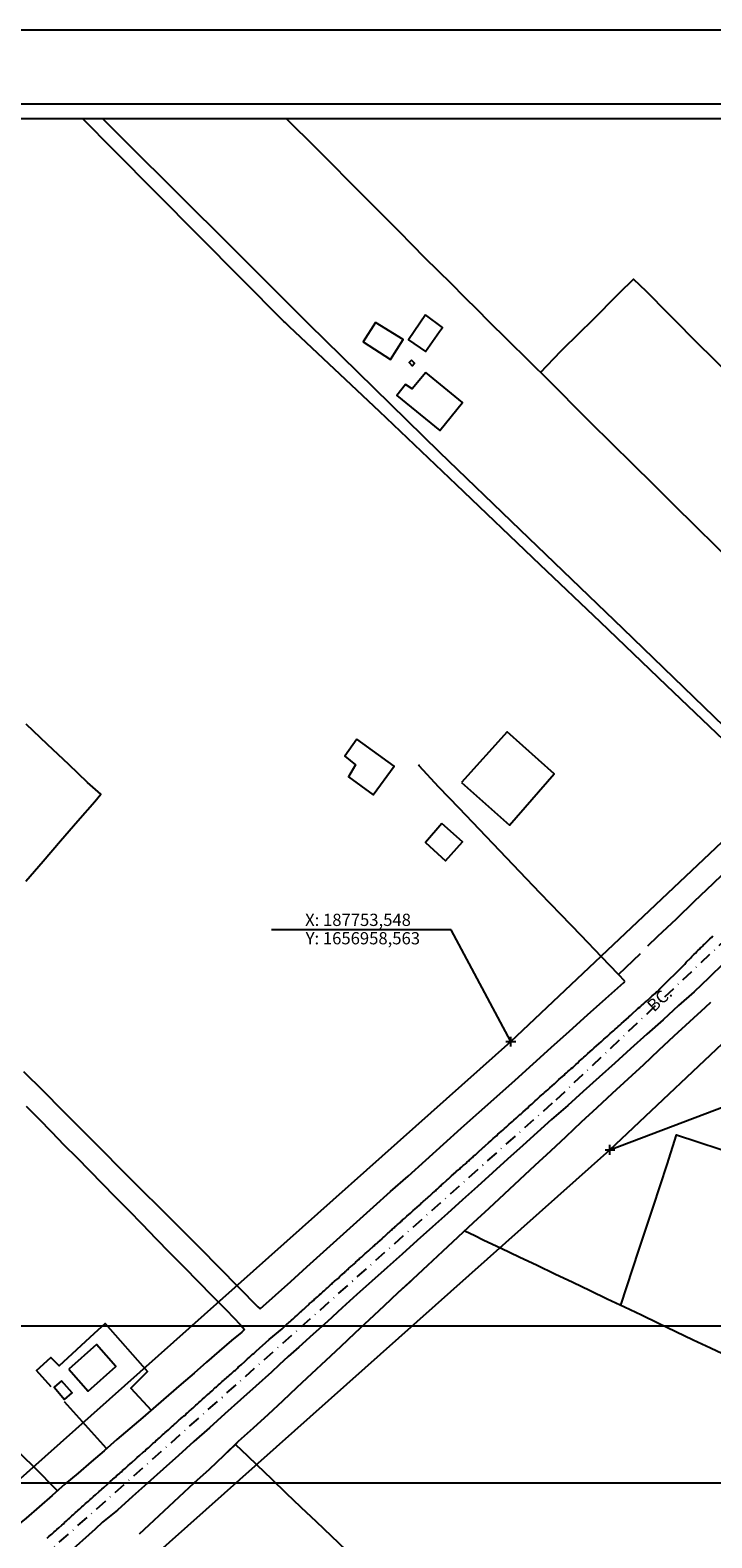
# Model space of a CAD drawing. Units: millimetres. Extents: x 187108 to 187968, y 1656331 to 1657165.
# Drawn here: x 187655 to 187795, y 1656857 to 1657165 of the extents above; entities that cross this region are included whole.
import ezdxf
from ezdxf.enums import TextEntityAlignment as Align

# ---------------------------------------------------------------- set-up
doc = ezdxf.new("R2010")
doc.units = ezdxf.units.MM
doc.header["$LTSCALE"] = 5
doc.header["$PDMODE"] = 2
doc.header["$PDSIZE"] = -0.5
doc.linetypes.add('DASHDOT', pattern=[1, 0.5, -0.25, 0, -0.25])
for name, color, linetype in [('T-ALINH-PROJ-C', 6, 'Continuous'), ('T-DIM', 1, 'Continuous'), ('T-EIXO', 30, 'DASHDOT'), ('V-EDIFICACAO', 2, 'Continuous'), ('V-LOTE', 1, 'Continuous'), ('V-NOME_DOS_LOGRADOUROS', 7, 'Continuous'), ('V-QUADRA', 1, 'Continuous'), ('V-REFERENCIA', 2, 'Continuous'), ('V-TESTADA', 5, 'Continuous')]:
    doc.layers.add(name, color=color, linetype=linetype)

# ---------------------------------------------------------------- blocks, each defined once
blk = doc.blocks.new('a3')
at = {"layer": 'DEFPOINTS'}
blk.add_lwpolyline([(0, 0), (297, 0), (297, 420), (0, 420)], close=True, dxfattribs=at)

msp = doc.modelspace()

# ---------------------------------------------------------------- linework, layer by layer
at = {"color": 7}
msp.add_line((187962.418, 1657150.216), (187185.196, 1657150.216), dxfattribs=at)
for p, q in [((187741.321, 1656981.418), (187704.556, 1656981.418)), ((187753.548, 1656958.563), (187741.321, 1656981.418)), ((187773.83, 1656936.453), (187804.213, 1656947.995))]:
    msp.add_line(p, q)
for p in [(187753.548, 1656958.563), (187773.83, 1656936.453)]:
    msp.add_point(p)
at = {"layer": 'T-ALINH-PROJ-C'}
for p, q in [((187753.548, 1656958.563), (187899.636, 1657096.68)), ((187773.83, 1656936.453), (187919.824, 1657074.48)), ((187493.695, 1656727.264), (187753.548, 1656958.563)), ((187513.65, 1656704.863), (187773.83, 1656936.453))]:
    msp.add_line(p, q, dxfattribs=at)
at = {"layer": 'T-DIM', "color": 1}
msp.add_line((187959.418, 1657147.216), (187188.196, 1657147.216), dxfattribs=at)
at = {"layer": 'T-EIXO'}
for p, q in [((187762.817, 1656946.683), (187909.73, 1657085.58)), ((187482.106, 1656696.861), (187762.817, 1656946.683))]:
    msp.add_line(p, q, dxfattribs=at)
at = {"layer": 'V-EDIFICACAO'}
for points in [[(187736.06, 1657107.18), (187732.59, 1657102.06), (187736.11, 1657099.65), (187738.97, 1657103.74), (187739.56, 1657104.57), (187736.06, 1657107.18)], [(187725.88, 1657105.61), (187723.32, 1657101.66), (187728.91, 1657098.01), (187731.55, 1657102.1), (187725.88, 1657105.61)], [(187733.21, 1657097.91), (187732.73, 1657097.41), (187733.38, 1657096.75), (187733.85, 1657097.28), (187733.21, 1657097.91)], [(187736.12, 1657095.39), (187733.36, 1657092.03), (187731.97, 1657092.92), (187730.22, 1657090.68), (187739.03, 1657083.48), (187743.65, 1657089.22), (187736.12, 1657095.39)], [(187722.07, 1657020.42), (187719.55, 1657016.9), (187721.79, 1657015.19), (187720.3, 1657012.71), (187725.38, 1657009.03), (187729.69, 1657014.88), (187722.07, 1657020.42)], [(187743.48, 1657011.54), (187753.26, 1657002.83), (187762.42, 1657013.3), (187752.78, 1657021.9), (187743.48, 1657011.54)], [(187739.41, 1657003.15), (187736.06, 1656999.28), (187740.16, 1656995.5), (187743.65, 1656999.4), (187739.41, 1657003.15)], [(187663.09, 1656891.61), (187667.1, 1656887.1), (187672.71, 1656892.14), (187668.76, 1656896.63), (187663.09, 1656891.61)], [(187661.64, 1656889.25), (187660.1, 1656887.89), (187662.21, 1656885.41), (187663.82, 1656886.76), (187661.64, 1656889.25)]]:
    msp.add_lwpolyline(points, close=True, dxfattribs=at)
at = {"layer": 'V-LOTE'}
for points in [[(187749, 1657105.87), (187746.76, 1657108.09), (187744.09, 1657110.79), (187741.42, 1657113.49), (187738.7, 1657116.16), (187735.98, 1657118.83), (187733.34, 1657121.5), (187730.7, 1657124.17), (187728.06, 1657126.84), (187725.4, 1657129.51), (187722.73, 1657132.18), (187720.06, 1657134.85), (187717.39, 1657137.52), (187714.75, 1657140.19), (187712.11, 1657142.86), (187709.37, 1657145.51), (187707.638, 1657147.216)], [(187770.05, 1657105.87), (187775.81, 1657111.63), (187778.62, 1657114.46), (187781.14, 1657112.08), (187785.82, 1657107.38), (187787.3, 1657105.88)], [(187764.714, 1657090.318), (187761.5, 1657093.54), (187757.2, 1657097.76), (187752.9, 1657101.98), (187749, 1657105.87)], [(187759.63, 1657095.37), (187763.8, 1657099.74), (187767.82, 1657103.66), (187770.05, 1657105.87)], [(187850.46, 1657043.76), (187842.83, 1657051.18), (187833.94, 1657059.91), (187825.39, 1657068.3), (187816.88, 1657076.69), (187808.33, 1657085.08), (187799.78, 1657093.47), (187791.23, 1657101.86), (187787.3, 1657105.88)], [(187826.798, 1657028.841), (187825.16, 1657030.45), (187820.9, 1657034.62), (187816.77, 1657038.79), (187812.6, 1657042.96), (187808.3, 1657047.13), (187804, 1657051.3), (187799.81, 1657055.52), (187795.62, 1657059.74), (187791.3, 1657063.98), (187786.98, 1657068.22), (187782.75, 1657072.44), (187778.52, 1657076.66), (187774.18, 1657080.88), (187769.92, 1657085.1), (187765.71, 1657089.32), (187764.714, 1657090.318)], [(187654.3, 1656991.38), (187657.86, 1656995.49), (187661.42, 1656999.6), (187664.98, 1657003.71), (187668.41, 1657007.63), (187669.64, 1657009.14), (187666.93, 1657011.55), (187663.12, 1657015.2), (187658.76, 1657019.33), (187654.35, 1657023.46)], [(187776.87, 1656970.9), (187775.58, 1656972.29), (187772.07, 1656975.89), (187767.92, 1656980.23), (187763.77, 1656984.57), (187759.52, 1656988.91), (187755.4, 1656993.25), (187751.28, 1656997.59), (187747.13, 1657001.93), (187742.98, 1657006.27), (187738.83, 1657010.61), (187734.79, 1657014.95), (187734.62, 1657015.14)], [(187781.6, 1656978.14), (187783.6, 1656980.15), (187787.41, 1656983.66), (187791.1, 1656987.27), (187794.91, 1656990.88), (187798.68, 1656994.51), (187802.52, 1656998.1), (187806.27, 1657001.73), (187810.02, 1657005.36), (187811.2, 1657006.51)], [(187781.6, 1656978.14), (187783.6, 1656980.15), (187787.41, 1656983.66), (187791.1, 1656987.27), (187794.91, 1656990.88), (187798.68, 1656994.51), (187802.52, 1656998.1), (187806.27, 1657001.73), (187810.02, 1657005.36), (187811.2, 1657006.51)], [(187775.58, 1656972.29), (187780.06, 1656976.58)], [(187775.58, 1656972.29), (187780.06, 1656976.58)], [(187702.27, 1656903.92), (187705.39, 1656906.7), (187708.51, 1656909.54), (187711.84, 1656912.5), (187715.22, 1656915.57), (187718.6, 1656918.64), (187722.04, 1656921.69), (187725.48, 1656924.76), (187728.94, 1656927.92), (187732.55, 1656931.08), (187736.16, 1656934.35), (187739.75, 1656937.62), (187743.4, 1656940.87), (187747.05, 1656944.12), (187750.7, 1656947.37), (187754.41, 1656950.7), (187758.12, 1656954.03), (187761.83, 1656957.36), (187765.54, 1656960.69), (187769.25, 1656964.02), (187772.96, 1656967.35), (187776.67, 1656970.68), (187776.87, 1656970.9)], [(187702.27, 1656903.92), (187705.39, 1656906.7), (187708.51, 1656909.54), (187711.84, 1656912.5), (187715.22, 1656915.57), (187718.6, 1656918.64), (187722.04, 1656921.69), (187725.48, 1656924.76), (187728.94, 1656927.92), (187732.55, 1656931.08), (187736.16, 1656934.35), (187739.75, 1656937.62), (187743.4, 1656940.87), (187747.05, 1656944.12), (187750.7, 1656947.37), (187754.41, 1656950.7), (187758.12, 1656954.03), (187761.83, 1656957.36), (187765.54, 1656960.69), (187769.25, 1656964.02), (187772.96, 1656967.35), (187776.67, 1656970.68), (187776.87, 1656970.9)], [(187794.38, 1656966.59), (187793.27, 1656965.55), (187790.08, 1656962.63), (187786.91, 1656959.71), (187783.78, 1656956.77), (187780.68, 1656953.83), (187777.47, 1656950.89), (187774.3, 1656947.95), (187771.13, 1656945.01), (187767.96, 1656942.07), (187764.79, 1656939.13), (187761.66, 1656936.19), (187758.47, 1656933.25), (187755.32, 1656930.31), (187752.17, 1656927.37), (187749.02, 1656924.43), (187745.87, 1656921.49), (187742.68, 1656918.59), (187739.55, 1656915.69), (187736.51, 1656912.79), (187733.51, 1656910.02), (187732.85, 1656909.411)], [(187794.38, 1656966.59), (187793.27, 1656965.55), (187790.08, 1656962.63), (187786.91, 1656959.71), (187783.78, 1656956.77), (187780.68, 1656953.83), (187777.47, 1656950.89), (187774.3, 1656947.95), (187771.13, 1656945.01), (187767.96, 1656942.07), (187764.79, 1656939.13), (187761.66, 1656936.19), (187758.47, 1656933.25), (187755.32, 1656930.31), (187752.17, 1656927.37), (187749.02, 1656924.43), (187745.87, 1656921.49), (187742.68, 1656918.59), (187739.55, 1656915.69), (187736.51, 1656912.79), (187733.51, 1656910.02), (187732.85, 1656909.411)], [(187653.84, 1656952.49), (187657.84, 1656948.48), (187661.84, 1656944.47), (187665.84, 1656940.46), (187669.84, 1656936.45), (187673.84, 1656932.44), (187677.84, 1656928.43), (187681.86, 1656924.42), (187685.88, 1656920.41), (187689.9, 1656916.4), (187693.86, 1656912.39), (187697.82, 1656908.38), (187701.78, 1656904.37), (187702.27, 1656903.92)], [(187654.41, 1656945.39), (187656.98, 1656942.76), (187659.55, 1656940.13), (187662.12, 1656937.5), (187664.73, 1656934.86), (187667.34, 1656932.22), (187669.95, 1656929.58), (187672.52, 1656926.88), (187675.32, 1656924.11), (187678.1, 1656921.23), (187680.9, 1656918.33), (187683.79, 1656915.39), (187686.68, 1656912.45), (187689.57, 1656909.51), (187692.46, 1656906.57), (187695.35, 1656903.63), (187698.24, 1656900.69), (187699.07, 1656899.72)], [(187776.04, 1656904.69), (187779.74, 1656915.95), (187782.64, 1656924.71), (187785.54, 1656933.47), (187787.46, 1656939.54), (187800.74, 1656935.18), (187811.71, 1656931.63), (187808.89, 1656924.07), (187806.12, 1656916.25), (187803.26, 1656908.43), (187800.44, 1656900.49), (187798.13, 1656894.17)], [(187744.1, 1656919.88), (187746.17, 1656918.93), (187747.88, 1656918.06), (187751.58, 1656916.33), (187755.26, 1656914.59), (187758.92, 1656912.83), (187762.58, 1656911.07), (187766.22, 1656909.38), (187769.75, 1656907.69), (187773.26, 1656906), (187776.77, 1656904.35), (187780.28, 1656902.7), (187783.79, 1656900.99), (187787.28, 1656899.28), (187790.83, 1656897.61), (187794.42, 1656895.94), (187798.01, 1656894.23)], [(187732.85, 1656909.411), (187730.51, 1656907.25), (187727.55, 1656904.48), (187724.59, 1656901.71), (187721.63, 1656898.94), (187718.67, 1656896.17), (187715.71, 1656893.4), (187712.75, 1656890.63), (187709.79, 1656887.86), (187706.83, 1656885.09), (187703.87, 1656882.32), (187700.83, 1656879.55), (187697.79, 1656876.78), (187697.2, 1656876.22)], [(187659.47, 1656887.96), (187656.5, 1656891.31), (187659.42, 1656893.98), (187661.16, 1656892.28), (187668.36, 1656898.98), (187670.52, 1656900.93), (187679.2, 1656891.1), (187675.77, 1656887.71), (187679.97, 1656883.22)], [(187698.5, 1656899.19), (187696.41, 1656897.46), (187693.85, 1656895.27), (187691.29, 1656893.01), (187688.73, 1656890.75), (187686.11, 1656888.53), (187683.49, 1656886.31), (187680.91, 1656884.03), (187678.25, 1656881.75), (187675.59, 1656879.47), (187672.93, 1656877.19), (187670.31, 1656874.91), (187667.69, 1656872.63), (187665.05, 1656870.35), (187662.32, 1656868.11), (187659.72, 1656865.78), (187657.06, 1656863.45), (187654.35, 1656861.12), (187651.54, 1656858.79), (187648.81, 1656856.44), (187646.12, 1656854.07), (187643.33, 1656851.7), (187640.58, 1656849.29), (187638.88, 1656847.87)], [(187698.5, 1656899.19), (187696.41, 1656897.46), (187693.85, 1656895.27), (187691.29, 1656893.01), (187688.73, 1656890.75), (187686.11, 1656888.53), (187683.49, 1656886.31), (187680.91, 1656884.03), (187678.25, 1656881.75), (187675.59, 1656879.47), (187672.93, 1656877.19), (187670.31, 1656874.91), (187667.69, 1656872.63), (187665.05, 1656870.35), (187662.32, 1656868.11), (187659.72, 1656865.78), (187657.06, 1656863.45), (187654.35, 1656861.12), (187651.54, 1656858.79), (187648.81, 1656856.44), (187646.12, 1656854.07), (187643.33, 1656851.7), (187640.58, 1656849.29), (187638.88, 1656847.87)], [(187699.06, 1656899.73), (187698.5, 1656899.19)], [(187699.06, 1656899.73), (187698.5, 1656899.19)], [(187670.83, 1656875.36), (187662.26, 1656884.91)], [(187660.79, 1656866.74), (187656, 1656871.58), (187651.38, 1656876.03)], [(187697.2, 1656876.22), (187694.81, 1656873.95), (187691.83, 1656871.12), (187688.68, 1656868.29), (187685.62, 1656865.43), (187682.56, 1656862.57), (187679.5, 1656859.71), (187677.52, 1656857.85)], [(187697.2, 1656876.22), (187699.68, 1656873.85), (187701.56, 1656872.05), (187704.57, 1656869.16), (187707.58, 1656866.27), (187710.529, 1656863.439)], [(187710.529, 1656863.439), (187710.59, 1656863.38), (187713.7, 1656860.45), (187716.81, 1656857.52), (187719.86, 1656854.57)]]:
    msp.add_lwpolyline(points, dxfattribs=at)
at = {"layer": 'V-QUADRA'}
for points in [[(187658.65, 1656857.04), (187658.89, 1656857.24), (187659.11, 1656857.45), (187659.37, 1656857.67), (187659.61, 1656857.89), (187659.89, 1656858.12), (187660.11, 1656858.36), (187660.39, 1656858.58), (187660.63, 1656858.82), (187661.04, 1656859.17), (187661.71, 1656859.73), (187662.01, 1656860.01), (187662.21, 1656860.23), (187662.6, 1656860.55), (187663.14, 1656861.06), (187663.25, 1656861.16), (187663.51, 1656861.4), (187663.75, 1656861.62), (187664.03, 1656861.83), (187664.25, 1656862.07), (187664.51, 1656862.29), (187664.75, 1656862.5), (187665.03, 1656862.74), (187665.27, 1656862.98), (187665.55, 1656863.22), (187665.79, 1656863.44), (187666.05, 1656863.66), (187666.26, 1656863.87), (187666.55, 1656864.11), (187666.78, 1656864.31), (187667.07, 1656864.57), (187667.28, 1656864.74), (187667.5, 1656864.96), (187667.74, 1656865.15), (187667.98, 1656865.37), (187668.19, 1656865.54), (187668.54, 1656865.89), (187669.34, 1656866.58), (187669.63, 1656866.86), (187669.86, 1656867.06), (187670.25, 1656867.4), (187671.03, 1656868.08), (187671.03, 1656868.08), (187671.1, 1656868.16), (187671.42, 1656868.42), (187671.66, 1656868.68), (187671.9, 1656868.88), (187672.14, 1656869.08), (187672.4, 1656869.31), (187672.64, 1656869.55), (187672.88, 1656869.77), (187673.14, 1656869.99), (187673.4, 1656870.2), (187673.61, 1656870.44), (187673.87, 1656870.64), (187674.11, 1656870.87), (187674.39, 1656871.09), (187674.61, 1656871.29), (187674.83, 1656871.5), (187675.05, 1656871.72), (187675.28, 1656871.89), (187675.61, 1656872.17), (187675.98, 1656872.54), (187676.84, 1656873.3), (187676.91, 1656873.37), (187677.12, 1656873.52), (187677.51, 1656873.86), (187678.4, 1656874.72), (187678.43, 1656874.73), (187678.64, 1656874.86), (187678.88, 1656875.1), (187679.12, 1656875.32), (187679.38, 1656875.54), (187679.64, 1656875.75), (187679.88, 1656875.97), (187680.12, 1656876.19), (187680.33, 1656876.4), (187680.68, 1656876.68), (187680.92, 1656876.94), (187681.16, 1656877.16), (187681.4, 1656877.33), (187681.64, 1656877.55), (187681.83, 1656877.7), (187682.05, 1656877.96), (187682.29, 1656878.16), (187682.52, 1656878.35), (187682.85, 1656878.63), (187683.09, 1656878.87), (187683.48, 1656879.22), (187684.12, 1656879.83), (187684.34, 1656880.01), (187684.45, 1656880.11), (187684.71, 1656880.33), (187684.91, 1656880.5), (187685.26, 1656880.83), (187685.67, 1656881.22), (187685.91, 1656881.37), (187686.1, 1656881.56), (187686.36, 1656881.8), (187686.67, 1656882.04), (187686.9, 1656882.23), (187687.14, 1656882.47), (187687.36, 1656882.67), (187687.55, 1656882.82), (187687.79, 1656883.06), (187687.98, 1656883.21), (187688.23, 1656883.45), (187688.46, 1656883.64), (187688.7, 1656883.86), (187688.92, 1656884.06), (187689.11, 1656884.21), (187689.35, 1656884.45), (187689.57, 1656884.64), (187689.81, 1656884.84), (187690.03, 1656885.03), (187690.26, 1656885.25), (187690.48, 1656885.47), (187690.87, 1656885.79), (187691.5, 1656886.4), (187691.56, 1656886.44), (187691.83, 1656886.66), (187692.04, 1656886.83), (187692.41, 1656887.18), (187693.06, 1656887.83), (187693.08, 1656887.85), (187693.34, 1656888), (187693.56, 1656888.22), (187693.75, 1656888.39), (187693.99, 1656888.61), (187694.29, 1656888.85), (187694.51, 1656889.07), (187694.73, 1656889.26), (187694.99, 1656889.48), (187695.21, 1656889.69), (187695.47, 1656889.91), (187695.71, 1656890.13), (187695.99, 1656890.37), (187696.23, 1656890.58), (187696.49, 1656890.8), (187696.7, 1656891.02), (187696.96, 1656891.23), (187697.18, 1656891.43), (187697.4, 1656891.62), (187697.4, 1656891.62), (187697.59, 1656891.8), (187697.79, 1656891.99), (187698.02, 1656892.19), (187698.39, 1656892.51), (187699.22, 1656893.25), (187699.48, 1656893.51), (187699.67, 1656893.68), (187700, 1656893.96), (187700.69, 1656894.66), (187700.72, 1656894.68), (187700.93, 1656894.83), (187701.19, 1656895.03), (187701.38, 1656895.2), (187701.46, 1656895.28), (187704.12, 1656897.64), (187706.74, 1656899.85), (187706.81, 1656899.91), (187706.98, 1656900.08), (187707.17, 1656900.27), (187707.39, 1656900.47), (187707.54, 1656900.6), (187707.74, 1656900.77), (187707.93, 1656900.95), (187708.11, 1656901.12), (187708.32, 1656901.31), (187708.52, 1656901.49), (187708.65, 1656901.6), (187708.91, 1656901.81), (187709.06, 1656901.97), (187709.25, 1656902.14), (187709.45, 1656902.33), (187709.75, 1656902.57), (187710.49, 1656903.29), (187710.56, 1656903.37), (187710.56, 1656903.37), (187710.73, 1656903.48), (187710.93, 1656903.66), (187711.1, 1656903.81), (187711.25, 1656903.96), (187711.57, 1656904.26), (187712.27, 1656904.89), (187712.38, 1656905), (187712.55, 1656905.15), (187712.73, 1656905.28), (187712.92, 1656905.46), (187713.18, 1656905.67), (187713.33, 1656905.87), (187713.55, 1656906.04), (187713.74, 1656906.21), (187713.96, 1656906.41), (187714.16, 1656906.58), (187714.3, 1656906.76), (187714.5, 1656906.93), (187714.72, 1656907.08), (187714.89, 1656907.23), (187715.11, 1656907.43), (187715.33, 1656907.62), (187715.5, 1656907.78), (187715.67, 1656907.95), (187715.82, 1656908.06), (187716.02, 1656908.25), (187716.17, 1656908.36), (187716.33, 1656908.51), (187716.5, 1656908.69), (187716.67, 1656908.86), (187716.82, 1656908.97), (187717.02, 1656909.16), (187717.19, 1656909.29), (187717.49, 1656909.57), (187718.19, 1656910.16), (187718.32, 1656910.29), (187718.51, 1656910.49), (187718.69, 1656910.66), (187719.01, 1656910.94), (187719.44, 1656911.31), (187719.68, 1656911.55), (187719.79, 1656911.66), (187719.97, 1656911.81), (187720.18, 1656911.98), (187720.36, 1656912.16), (187720.48, 1656912.29), (187720.66, 1656912.46), (187720.83, 1656912.59), (187721.01, 1656912.76), (187721.2, 1656912.91), (187721.36, 1656913.07), (187721.5, 1656913.17), (187721.7, 1656913.37), (187721.85, 1656913.52), (187722.01, 1656913.67), (187722.2, 1656913.82), (187722.46, 1656914.04), (187722.61, 1656914.21), (187722.78, 1656914.36), (187722.96, 1656914.52), (187723.17, 1656914.71), (187723.39, 1656914.91), (187723.54, 1656915.04), (187723.74, 1656915.26), (187723.93, 1656915.41), (187724.13, 1656915.56), (187724.37, 1656915.75), (187724.67, 1656916.04), (187725.41, 1656916.67), (187725.58, 1656916.82), (187725.75, 1656917.03), (187725.95, 1656917.19), (187726.12, 1656917.31), (187726.43, 1656917.6), (187726.73, 1656917.86), (187727.21, 1656918.27), (187727.25, 1656918.33), (187727.45, 1656918.53), (187727.62, 1656918.68), (187727.81, 1656918.85), (187727.96, 1656919), (187728.12, 1656919.14), (187728.25, 1656919.24), (187728.4, 1656919.4), (187728.6, 1656919.53), (187728.74, 1656919.7), (187728.92, 1656919.89), (187729.12, 1656920.05), (187729.29, 1656920.2), (187729.48, 1656920.37), (187729.66, 1656920.53), (187729.83, 1656920.68), (187730.02, 1656920.87), (187730.18, 1656921), (187730.35, 1656921.15), (187730.54, 1656921.33), (187730.72, 1656921.48), (187730.87, 1656921.61), (187731.04, 1656921.8), (187731.24, 1656921.96), (187731.24, 1656921.96), (187731.41, 1656922.11), (187731.61, 1656922.28), (187731.78, 1656922.43), (187731.93, 1656922.56), (187732.24, 1656922.86), (187733, 1656923.52), (187733.19, 1656923.71), (187733.36, 1656923.84), (187733.58, 1656924.03), (187733.9, 1656924.32), (187734.84, 1656925.12), (187734.97, 1656925.25), (187735.14, 1656925.44), (187735.32, 1656925.6), (187735.49, 1656925.73), (187735.68, 1656925.92), (187735.88, 1656926.08), (187736.01, 1656926.21), (187736.18, 1656926.36), (187736.35, 1656926.51), (187736.53, 1656926.68), (187736.72, 1656926.85), (187736.88, 1656926.99), (187737.03, 1656927.14), (187737.23, 1656927.33), (187737.4, 1656927.48), (187737.57, 1656927.64), (187737.76, 1656927.79), (187737.92, 1656927.94), (187738.11, 1656928.09), (187738.26, 1656928.28), (187738.44, 1656928.42), (187738.59, 1656928.54), (187738.76, 1656928.7), (187738.96, 1656928.87), (187739.22, 1656929.09), (187739.37, 1656929.26), (187739.69, 1656929.54), (187740.32, 1656930.11), (187740.39, 1656930.19), (187740.54, 1656930.32), (187740.73, 1656930.47), (187740.93, 1656930.65), (187741.08, 1656930.8), (187741.38, 1656931.1), (187742.32, 1656931.91), (187742.39, 1656931.99), (187742.58, 1656932.14), (187742.82, 1656932.34), (187743.04, 1656932.51), (187743.21, 1656932.69), (187743.43, 1656932.88), (187743.62, 1656933.03), (187743.81, 1656933.23), (187744.01, 1656933.38), (187744.21, 1656933.53), (187744.38, 1656933.71), (187744.53, 1656933.9), (187744.73, 1656934.05), (187744.94, 1656934.22), (187745.12, 1656934.4), (187745.31, 1656934.55), (187745.5, 1656934.72), (187745.68, 1656934.9), (187745.87, 1656935.07), (187746.07, 1656935.22), (187746.31, 1656935.44), (187746.57, 1656935.68), (187746.74, 1656935.85), (187747.02, 1656936.11), (187747.68, 1656936.74), (187747.72, 1656936.78), (187747.89, 1656936.91), (187747.98, 1656936.98), (187748.02, 1656937.03), (187748.06, 1656937.07), (187748.11, 1656937.09), (187748.15, 1656937.13), (187748.22, 1656937.22), (187748.28, 1656937.24), (187748.37, 1656937.3), (187748.38, 1656937.32), (187748.99, 1656937.85), (187749.47, 1656938.3), (187749.62, 1656938.43), (187749.93, 1656938.74), (187750.25, 1656939.02), (187750.58, 1656939.3), (187750.9, 1656939.62), (187751.23, 1656939.91), (187751.55, 1656940.19), (187751.88, 1656940.49), (187752.23, 1656940.79), (187752.58, 1656941.08), (187752.9, 1656941.4), (187753.23, 1656941.69), (187753.57, 1656941.97), (187753.87, 1656942.25), (187754.16, 1656942.53), (187754.65, 1656942.94), (187754.65, 1656942.94), (187755.41, 1656943.64), (187755.56, 1656943.76), (187756.06, 1656944.24), (187756.93, 1656944.98), (187757.22, 1656945.28), (187757.56, 1656945.56), (187757.84, 1656945.8), (187758.17, 1656946.13), (187758.52, 1656946.43), (187758.84, 1656946.71), (187759.17, 1656947.02), (187759.51, 1656947.32), (187759.84, 1656947.6), (187760.14, 1656947.89), (187760.44, 1656948.17), (187760.77, 1656948.45), (187761.09, 1656948.73), (187761.55, 1656949.14), (187762.46, 1656949.92), (187762.59, 1656950.07), (187762.89, 1656950.33), (187763.37, 1656950.79), (187764.43, 1656951.7), (187764.59, 1656951.88), (187764.91, 1656952.16), (187765.24, 1656952.46), (187765.56, 1656952.74), (187765.89, 1656953.05), (187766.21, 1656953.3), (187766.54, 1656953.63), (187766.86, 1656953.91), (187767.19, 1656954.19), (187767.54, 1656954.54), (187767.88, 1656954.82), (187768.19, 1656955.1), (187768.51, 1656955.41), (187768.84, 1656955.69), (187769.31, 1656956.12), (187770.2, 1656956.91), (187770.27, 1656956.99), (187770.59, 1656957.27), (187771.09, 1656957.71), (187772.06, 1656958.55), (187772.3, 1656958.77), (187772.6, 1656959.05), (187772.91, 1656959.33), (187773.24, 1656959.61), (187773.56, 1656959.9), (187773.89, 1656960.22), (187774.21, 1656960.5), (187774.56, 1656960.78), (187774.88, 1656961.09), (187775.21, 1656961.39), (187775.51, 1656961.65), (187775.82, 1656961.96), (187776.16, 1656962.26), (187776.68, 1656962.69), (187777.66, 1656963.54), (187777.72, 1656963.62), (187778.03, 1656963.93), (187778.51, 1656964.36), (187779.26, 1656965.06), (187779.33, 1656965.12), (187779.63, 1656965.38), (187779.94, 1656965.64), (187780.26, 1656965.92), (187780.59, 1656966.25), (187780.91, 1656966.51), (187781.21, 1656966.79), (187781.54, 1656967.05), (187781.84, 1656967.31), (187782.12, 1656967.62), (187782.43, 1656967.9), (187782.75, 1656968.16), (187783.06, 1656968.44), (187783.36, 1656968.72), (187783.6, 1656968.91), (187783.97, 1656969.27), (187789.12, 1656974.41), (187789.39, 1656974.79), (187790.36, 1656975.72), (187790.6, 1656975.94), (187790.88, 1656976.22), (187791.08, 1656976.46), (187791.31, 1656976.65), (187791.62, 1656976.96), (187791.9, 1656977.24), (187792.12, 1656977.46), (187792.31, 1656977.65), (187792.55, 1656977.89), (187792.77, 1656978.11), (187792.98, 1656978.33), (187793.16, 1656978.5), (187793.38, 1656978.72), (187793.57, 1656978.91), (187793.88, 1656979.19), (187794.12, 1656979.43), (187794.29, 1656979.6), (187794.59, 1656979.88), (187794.87, 1656980.17)], [(187658.65, 1656857.04), (187658.89, 1656857.24), (187659.11, 1656857.45), (187659.37, 1656857.67), (187659.61, 1656857.89), (187659.89, 1656858.12), (187660.11, 1656858.36), (187660.39, 1656858.58), (187660.63, 1656858.82), (187661.04, 1656859.17), (187661.71, 1656859.73), (187662.01, 1656860.01), (187662.21, 1656860.23), (187662.6, 1656860.55), (187663.14, 1656861.06), (187663.25, 1656861.16), (187663.51, 1656861.4), (187663.75, 1656861.62), (187664.03, 1656861.83), (187664.25, 1656862.07), (187664.51, 1656862.29), (187664.75, 1656862.5), (187665.03, 1656862.74), (187665.27, 1656862.98), (187665.55, 1656863.22), (187665.79, 1656863.44), (187666.05, 1656863.66), (187666.26, 1656863.87), (187666.55, 1656864.11), (187666.78, 1656864.31), (187667.07, 1656864.57), (187667.28, 1656864.74), (187667.5, 1656864.96), (187667.74, 1656865.15), (187667.98, 1656865.37), (187668.19, 1656865.54), (187668.54, 1656865.89), (187669.34, 1656866.58), (187669.63, 1656866.86), (187669.86, 1656867.06), (187670.25, 1656867.4), (187671.03, 1656868.08), (187671.03, 1656868.08), (187671.1, 1656868.16), (187671.42, 1656868.42), (187671.66, 1656868.68), (187671.9, 1656868.88), (187672.14, 1656869.08), (187672.4, 1656869.31), (187672.64, 1656869.55), (187672.88, 1656869.77), (187673.14, 1656869.99), (187673.4, 1656870.2), (187673.61, 1656870.44), (187673.87, 1656870.64), (187674.11, 1656870.87), (187674.39, 1656871.09), (187674.61, 1656871.29), (187674.83, 1656871.5), (187675.05, 1656871.72), (187675.28, 1656871.89), (187675.61, 1656872.17), (187675.98, 1656872.54), (187676.84, 1656873.3), (187676.91, 1656873.37), (187677.12, 1656873.52), (187677.51, 1656873.86), (187678.4, 1656874.72), (187678.43, 1656874.73), (187678.64, 1656874.86), (187678.88, 1656875.1), (187679.12, 1656875.32), (187679.38, 1656875.54), (187679.64, 1656875.75), (187679.88, 1656875.97), (187680.12, 1656876.19), (187680.33, 1656876.4), (187680.68, 1656876.68), (187680.92, 1656876.94), (187681.16, 1656877.16), (187681.4, 1656877.33), (187681.64, 1656877.55), (187681.83, 1656877.7), (187682.05, 1656877.96), (187682.29, 1656878.16), (187682.52, 1656878.35), (187682.85, 1656878.63), (187683.09, 1656878.87), (187683.48, 1656879.22), (187684.12, 1656879.83), (187684.34, 1656880.01), (187684.45, 1656880.11), (187684.71, 1656880.33), (187684.91, 1656880.5), (187685.26, 1656880.83), (187685.67, 1656881.22), (187685.91, 1656881.37), (187686.1, 1656881.56), (187686.36, 1656881.8), (187686.67, 1656882.04), (187686.9, 1656882.23), (187687.14, 1656882.47), (187687.36, 1656882.67), (187687.55, 1656882.82), (187687.79, 1656883.06), (187687.98, 1656883.21), (187688.23, 1656883.45), (187688.46, 1656883.64), (187688.7, 1656883.86), (187688.92, 1656884.06), (187689.11, 1656884.21), (187689.35, 1656884.45), (187689.57, 1656884.64), (187689.81, 1656884.84), (187690.03, 1656885.03), (187690.26, 1656885.25), (187690.48, 1656885.47), (187690.87, 1656885.79), (187691.5, 1656886.4), (187691.56, 1656886.44), (187691.83, 1656886.66), (187692.04, 1656886.83), (187692.41, 1656887.18), (187693.06, 1656887.83), (187693.08, 1656887.85), (187693.34, 1656888), (187693.56, 1656888.22), (187693.75, 1656888.39), (187693.99, 1656888.61), (187694.29, 1656888.85), (187694.51, 1656889.07), (187694.73, 1656889.26), (187694.99, 1656889.48), (187695.21, 1656889.69), (187695.47, 1656889.91), (187695.71, 1656890.13), (187695.99, 1656890.37), (187696.23, 1656890.58), (187696.49, 1656890.8), (187696.7, 1656891.02), (187696.96, 1656891.23), (187697.18, 1656891.43), (187697.4, 1656891.62), (187697.4, 1656891.62), (187697.59, 1656891.8), (187697.79, 1656891.99), (187698.02, 1656892.19), (187698.39, 1656892.51), (187699.22, 1656893.25), (187699.48, 1656893.51), (187699.67, 1656893.68), (187700, 1656893.96), (187700.69, 1656894.66), (187700.72, 1656894.68), (187700.93, 1656894.83), (187701.19, 1656895.03), (187701.38, 1656895.2), (187701.46, 1656895.28), (187704.12, 1656897.64), (187706.74, 1656899.85), (187706.81, 1656899.91), (187706.98, 1656900.08), (187707.17, 1656900.27), (187707.39, 1656900.47), (187707.54, 1656900.6), (187707.74, 1656900.77), (187707.93, 1656900.95), (187708.11, 1656901.12), (187708.32, 1656901.31), (187708.52, 1656901.49), (187708.65, 1656901.6), (187708.91, 1656901.81), (187709.06, 1656901.97), (187709.25, 1656902.14), (187709.45, 1656902.33), (187709.75, 1656902.57), (187710.49, 1656903.29), (187710.56, 1656903.37), (187710.56, 1656903.37), (187710.73, 1656903.48), (187710.93, 1656903.66), (187711.1, 1656903.81), (187711.25, 1656903.96), (187711.57, 1656904.26), (187712.27, 1656904.89), (187712.38, 1656905), (187712.55, 1656905.15), (187712.73, 1656905.28), (187712.92, 1656905.46), (187713.18, 1656905.67), (187713.33, 1656905.87), (187713.55, 1656906.04), (187713.74, 1656906.21), (187713.96, 1656906.41), (187714.16, 1656906.58), (187714.3, 1656906.76), (187714.5, 1656906.93), (187714.72, 1656907.08), (187714.89, 1656907.23), (187715.11, 1656907.43), (187715.33, 1656907.62), (187715.5, 1656907.78), (187715.67, 1656907.95), (187715.82, 1656908.06), (187716.02, 1656908.25), (187716.17, 1656908.36), (187716.33, 1656908.51), (187716.5, 1656908.69), (187716.67, 1656908.86), (187716.82, 1656908.97), (187717.02, 1656909.16), (187717.19, 1656909.29), (187717.49, 1656909.57), (187718.19, 1656910.16), (187718.32, 1656910.29), (187718.51, 1656910.49), (187718.69, 1656910.66), (187719.01, 1656910.94), (187719.44, 1656911.31), (187719.68, 1656911.55), (187719.79, 1656911.66), (187719.97, 1656911.81), (187720.18, 1656911.98), (187720.36, 1656912.16), (187720.48, 1656912.29), (187720.66, 1656912.46), (187720.83, 1656912.59), (187721.01, 1656912.76), (187721.2, 1656912.91), (187721.36, 1656913.07), (187721.5, 1656913.17), (187721.7, 1656913.37), (187721.85, 1656913.52), (187722.01, 1656913.67), (187722.2, 1656913.82), (187722.46, 1656914.04), (187722.61, 1656914.21), (187722.78, 1656914.36), (187722.96, 1656914.52), (187723.17, 1656914.71), (187723.39, 1656914.91), (187723.54, 1656915.04), (187723.74, 1656915.26), (187723.93, 1656915.41), (187724.13, 1656915.56), (187724.37, 1656915.75), (187724.67, 1656916.04), (187725.41, 1656916.67), (187725.58, 1656916.82), (187725.75, 1656917.03), (187725.95, 1656917.19), (187726.12, 1656917.31), (187726.43, 1656917.6), (187726.73, 1656917.86), (187727.21, 1656918.27), (187727.25, 1656918.33), (187727.45, 1656918.53), (187727.62, 1656918.68), (187727.81, 1656918.85), (187727.96, 1656919), (187728.12, 1656919.14), (187728.25, 1656919.24), (187728.4, 1656919.4), (187728.6, 1656919.53), (187728.74, 1656919.7), (187728.92, 1656919.89), (187729.12, 1656920.05), (187729.29, 1656920.2), (187729.48, 1656920.37), (187729.66, 1656920.53), (187729.83, 1656920.68), (187730.02, 1656920.87), (187730.18, 1656921), (187730.35, 1656921.15), (187730.54, 1656921.33), (187730.72, 1656921.48), (187730.87, 1656921.61), (187731.04, 1656921.8), (187731.24, 1656921.96), (187731.24, 1656921.96), (187731.41, 1656922.11), (187731.61, 1656922.28), (187731.78, 1656922.43), (187731.93, 1656922.56), (187732.24, 1656922.86), (187733, 1656923.52), (187733.19, 1656923.71), (187733.36, 1656923.84), (187733.58, 1656924.03), (187733.9, 1656924.32), (187734.84, 1656925.12), (187734.97, 1656925.25), (187735.14, 1656925.44), (187735.32, 1656925.6), (187735.49, 1656925.73), (187735.68, 1656925.92), (187735.88, 1656926.08), (187736.01, 1656926.21), (187736.18, 1656926.36), (187736.35, 1656926.51), (187736.53, 1656926.68), (187736.72, 1656926.85), (187736.88, 1656926.99), (187737.03, 1656927.14), (187737.23, 1656927.33), (187737.4, 1656927.48), (187737.57, 1656927.64), (187737.76, 1656927.79), (187737.92, 1656927.94), (187738.11, 1656928.09), (187738.26, 1656928.28), (187738.44, 1656928.42), (187738.59, 1656928.54), (187738.76, 1656928.7), (187738.96, 1656928.87), (187739.22, 1656929.09), (187739.37, 1656929.26), (187739.69, 1656929.54), (187740.32, 1656930.11), (187740.39, 1656930.19), (187740.54, 1656930.32), (187740.73, 1656930.47), (187740.93, 1656930.65), (187741.08, 1656930.8), (187741.38, 1656931.1), (187742.32, 1656931.91), (187742.39, 1656931.99), (187742.58, 1656932.14), (187742.82, 1656932.34), (187743.04, 1656932.51), (187743.21, 1656932.69), (187743.43, 1656932.88), (187743.62, 1656933.03), (187743.81, 1656933.23), (187744.01, 1656933.38), (187744.21, 1656933.53), (187744.38, 1656933.71), (187744.53, 1656933.9), (187744.73, 1656934.05), (187744.94, 1656934.22), (187745.12, 1656934.4), (187745.31, 1656934.55), (187745.5, 1656934.72), (187745.68, 1656934.9), (187745.87, 1656935.07), (187746.07, 1656935.22), (187746.31, 1656935.44), (187746.57, 1656935.68), (187746.74, 1656935.85), (187747.02, 1656936.11), (187747.68, 1656936.74), (187747.72, 1656936.78), (187747.89, 1656936.91), (187747.98, 1656936.98), (187748.02, 1656937.03), (187748.06, 1656937.07), (187748.11, 1656937.09), (187748.15, 1656937.13), (187748.22, 1656937.22), (187748.28, 1656937.24), (187748.37, 1656937.3), (187748.38, 1656937.32), (187748.99, 1656937.85), (187749.47, 1656938.3), (187749.62, 1656938.43), (187749.93, 1656938.74), (187750.25, 1656939.02), (187750.58, 1656939.3), (187750.9, 1656939.62), (187751.23, 1656939.91), (187751.55, 1656940.19), (187751.88, 1656940.49), (187752.23, 1656940.79), (187752.58, 1656941.08), (187752.9, 1656941.4), (187753.23, 1656941.69), (187753.57, 1656941.97), (187753.87, 1656942.25), (187754.16, 1656942.53), (187754.65, 1656942.94), (187754.65, 1656942.94), (187755.41, 1656943.64), (187755.56, 1656943.76), (187756.06, 1656944.24), (187756.93, 1656944.98), (187757.22, 1656945.28), (187757.56, 1656945.56), (187757.84, 1656945.8), (187758.17, 1656946.13), (187758.52, 1656946.43), (187758.84, 1656946.71), (187759.17, 1656947.02), (187759.51, 1656947.32), (187759.84, 1656947.6), (187760.14, 1656947.89), (187760.44, 1656948.17), (187760.77, 1656948.45), (187761.09, 1656948.73), (187761.55, 1656949.14), (187762.46, 1656949.92), (187762.59, 1656950.07), (187762.89, 1656950.33), (187763.37, 1656950.79), (187764.43, 1656951.7), (187764.59, 1656951.88), (187764.91, 1656952.16), (187765.24, 1656952.46), (187765.56, 1656952.74), (187765.89, 1656953.05), (187766.21, 1656953.3), (187766.54, 1656953.63), (187766.86, 1656953.91), (187767.19, 1656954.19), (187767.54, 1656954.54), (187767.88, 1656954.82), (187768.19, 1656955.1), (187768.51, 1656955.41), (187768.84, 1656955.69), (187769.31, 1656956.12), (187770.2, 1656956.91), (187770.27, 1656956.99), (187770.59, 1656957.27), (187771.09, 1656957.71), (187772.06, 1656958.55), (187772.3, 1656958.77), (187772.6, 1656959.05), (187772.91, 1656959.33), (187773.24, 1656959.61), (187773.56, 1656959.9), (187773.89, 1656960.22), (187774.21, 1656960.5), (187774.56, 1656960.78), (187774.88, 1656961.09), (187775.21, 1656961.39), (187775.51, 1656961.65), (187775.82, 1656961.96), (187776.16, 1656962.26), (187776.68, 1656962.69), (187777.66, 1656963.54), (187777.72, 1656963.62), (187778.03, 1656963.93), (187778.51, 1656964.36), (187779.26, 1656965.06), (187779.33, 1656965.12), (187779.63, 1656965.38), (187779.94, 1656965.64), (187780.26, 1656965.92), (187780.59, 1656966.25), (187780.91, 1656966.51), (187781.21, 1656966.79), (187781.54, 1656967.05), (187781.84, 1656967.31), (187782.12, 1656967.62), (187782.43, 1656967.9), (187782.75, 1656968.16), (187783.06, 1656968.44), (187783.36, 1656968.72), (187783.6, 1656968.91), (187783.97, 1656969.27), (187789.12, 1656974.41), (187789.39, 1656974.79), (187790.36, 1656975.72), (187790.6, 1656975.94), (187790.88, 1656976.22), (187791.08, 1656976.46), (187791.31, 1656976.65), (187791.62, 1656976.96), (187791.9, 1656977.24), (187792.12, 1656977.46), (187792.31, 1656977.65), (187792.55, 1656977.89), (187792.77, 1656978.11), (187792.98, 1656978.33), (187793.16, 1656978.5), (187793.38, 1656978.72), (187793.57, 1656978.91), (187793.88, 1656979.19), (187794.12, 1656979.43), (187794.29, 1656979.6), (187794.59, 1656979.88), (187794.87, 1656980.17)], [(187797.1, 1656974.6), (187794.04, 1656971.64), (187791.08, 1656968.72), (187787.87, 1656965.98), (187784.72, 1656963), (187781.37, 1656960.06), (187778.02, 1656957.12), (187774.81, 1656954.18), (187771.6, 1656951.28), (187768.31, 1656948.4), (187765.18, 1656945.52), (187761.89, 1656942.67), (187758.93, 1656939.99), (187755.97, 1656937.35), (187752.89, 1656934.52), (187749.81, 1656931.75), (187746.73, 1656928.98), (187743.63, 1656926.21), (187740.57, 1656923.44), (187737.49, 1656920.67), (187734.37, 1656917.9), (187731.31, 1656915.13), (187728.21, 1656912.36), (187725.11, 1656909.59), (187722.07, 1656906.85), (187719.03, 1656904.11), (187716.05, 1656901.37), (187713.11, 1656898.76), (187710.17, 1656896.1), (187707.97, 1656894.16), (187706.17, 1656892.49), (187704.57, 1656890.96), (187701.4, 1656888.13), (187698.23, 1656885.3), (187695.06, 1656882.47), (187691.89, 1656879.64), (187688.72, 1656876.81), (187685.55, 1656873.98), (187682.38, 1656871.15), (187679.21, 1656868.32), (187676.17, 1656865.55), (187673.07, 1656862.78), (187669.97, 1656860.29), (187668.53, 1656858.92), (187667.22, 1656857.76), (187663.97, 1656854.88)], [(187797.1, 1656974.6), (187794.04, 1656971.64), (187791.08, 1656968.72), (187787.87, 1656965.98), (187784.72, 1656963), (187781.37, 1656960.06), (187778.02, 1656957.12), (187774.81, 1656954.18), (187771.6, 1656951.28), (187768.31, 1656948.4), (187765.18, 1656945.52), (187761.89, 1656942.67), (187758.93, 1656939.99), (187755.97, 1656937.35), (187752.89, 1656934.52), (187749.81, 1656931.75), (187746.73, 1656928.98), (187743.63, 1656926.21), (187740.57, 1656923.44), (187737.49, 1656920.67), (187734.37, 1656917.9), (187731.31, 1656915.13), (187728.21, 1656912.36), (187725.11, 1656909.59), (187722.07, 1656906.85), (187719.03, 1656904.11), (187716.05, 1656901.37), (187713.11, 1656898.76), (187710.17, 1656896.1), (187707.97, 1656894.16), (187706.17, 1656892.49), (187704.57, 1656890.96), (187701.4, 1656888.13), (187698.23, 1656885.3), (187695.06, 1656882.47), (187691.89, 1656879.64), (187688.72, 1656876.81), (187685.55, 1656873.98), (187682.38, 1656871.15), (187679.21, 1656868.32), (187676.17, 1656865.55), (187673.07, 1656862.78), (187669.97, 1656860.29), (187668.53, 1656858.92), (187667.22, 1656857.76), (187663.97, 1656854.88)]]:
    msp.add_lwpolyline(points, dxfattribs=at)
at = {"layer": 'V-REFERENCIA'}
for points in [[(187800.067, 1657017.383), (187785.41, 1657031.4), (187771.865, 1657044.323), (187759.566, 1657056.047), (187742.42, 1657072.379), (187726.661, 1657087.39), (187708.229, 1657104.723), (187707.34, 1657105.57), (187707.09, 1657105.81), (187672.298, 1657140.838), (187665.958, 1657147.216)], [(187670.044, 1657147.216), (187674.78, 1657142.53), (187696.315, 1657121.135), (187711.67, 1657105.82), (187712.152, 1657105.337), (187738.932, 1657079.055), (187755.377, 1657063.293), (187776.457, 1657043.027), (187799.205, 1657020.985)]]:
    msp.add_lwpolyline(points, dxfattribs=at)
at = {"layer": 'V-TESTADA'}
for points in [[(187781.6, 1656978.14), (187783.6, 1656980.15), (187787.41, 1656983.66), (187791.1, 1656987.27), (187794.91, 1656990.88), (187798.68, 1656994.51), (187802.52, 1656998.1), (187806.27, 1657001.73), (187810.02, 1657005.36), (187811.2, 1657006.51)], [(187781.6, 1656978.14), (187783.6, 1656980.15), (187787.41, 1656983.66), (187791.1, 1656987.27), (187794.91, 1656990.88), (187798.68, 1656994.51), (187802.52, 1656998.1), (187806.27, 1657001.73), (187810.02, 1657005.36), (187811.2, 1657006.51)], [(187775.58, 1656972.29), (187780.06, 1656976.58)], [(187775.58, 1656972.29), (187780.06, 1656976.58)], [(187702.27, 1656903.92), (187705.39, 1656906.7), (187708.51, 1656909.54), (187711.84, 1656912.5), (187715.22, 1656915.57), (187718.6, 1656918.64), (187722.04, 1656921.69), (187725.48, 1656924.76), (187728.94, 1656927.92), (187732.55, 1656931.08), (187736.16, 1656934.35), (187739.75, 1656937.62), (187743.4, 1656940.87), (187747.05, 1656944.12), (187750.7, 1656947.37), (187754.41, 1656950.7), (187758.12, 1656954.03), (187761.83, 1656957.36), (187765.54, 1656960.69), (187769.25, 1656964.02), (187772.96, 1656967.35), (187776.67, 1656970.68), (187776.87, 1656970.9)], [(187702.27, 1656903.92), (187705.39, 1656906.7), (187708.51, 1656909.54), (187711.84, 1656912.5), (187715.22, 1656915.57), (187718.6, 1656918.64), (187722.04, 1656921.69), (187725.48, 1656924.76), (187728.94, 1656927.92), (187732.55, 1656931.08), (187736.16, 1656934.35), (187739.75, 1656937.62), (187743.4, 1656940.87), (187747.05, 1656944.12), (187750.7, 1656947.37), (187754.41, 1656950.7), (187758.12, 1656954.03), (187761.83, 1656957.36), (187765.54, 1656960.69), (187769.25, 1656964.02), (187772.96, 1656967.35), (187776.67, 1656970.68), (187776.87, 1656970.9)], [(187794.38, 1656966.59), (187793.27, 1656965.55), (187790.08, 1656962.63), (187786.91, 1656959.71), (187783.78, 1656956.77), (187780.68, 1656953.83), (187777.47, 1656950.89), (187774.3, 1656947.95), (187771.13, 1656945.01), (187767.96, 1656942.07), (187764.79, 1656939.13), (187761.66, 1656936.19), (187758.47, 1656933.25), (187755.32, 1656930.31), (187752.17, 1656927.37), (187749.02, 1656924.43), (187745.87, 1656921.49), (187742.68, 1656918.59), (187739.55, 1656915.69), (187736.51, 1656912.79), (187733.51, 1656910.02), (187730.51, 1656907.25), (187727.55, 1656904.48), (187724.59, 1656901.71), (187721.63, 1656898.94), (187718.67, 1656896.17), (187715.71, 1656893.4), (187712.75, 1656890.63), (187709.79, 1656887.86), (187706.83, 1656885.09), (187703.87, 1656882.32), (187700.83, 1656879.55), (187697.79, 1656876.78), (187694.81, 1656873.95), (187691.83, 1656871.12), (187688.68, 1656868.29), (187685.62, 1656865.43), (187682.56, 1656862.57), (187679.5, 1656859.71), (187677.52, 1656857.85)], [(187794.38, 1656966.59), (187793.27, 1656965.55), (187790.08, 1656962.63), (187786.91, 1656959.71), (187783.78, 1656956.77), (187780.68, 1656953.83), (187777.47, 1656950.89), (187774.3, 1656947.95), (187771.13, 1656945.01), (187767.96, 1656942.07), (187764.79, 1656939.13), (187761.66, 1656936.19), (187758.47, 1656933.25), (187755.32, 1656930.31), (187752.17, 1656927.37), (187749.02, 1656924.43), (187745.87, 1656921.49), (187742.68, 1656918.59), (187739.55, 1656915.69), (187736.51, 1656912.79), (187733.51, 1656910.02), (187730.51, 1656907.25), (187727.55, 1656904.48), (187724.59, 1656901.71), (187721.63, 1656898.94), (187718.67, 1656896.17), (187715.71, 1656893.4), (187712.75, 1656890.63), (187709.79, 1656887.86), (187706.83, 1656885.09), (187703.87, 1656882.32), (187700.83, 1656879.55), (187697.79, 1656876.78), (187694.81, 1656873.95), (187691.83, 1656871.12), (187688.68, 1656868.29), (187685.62, 1656865.43), (187682.56, 1656862.57), (187679.5, 1656859.71), (187677.52, 1656857.85)], [(187698.5, 1656899.19), (187696.41, 1656897.46), (187693.85, 1656895.27), (187691.29, 1656893.01), (187688.73, 1656890.75), (187686.11, 1656888.53), (187683.49, 1656886.31), (187680.91, 1656884.03), (187678.25, 1656881.75), (187675.59, 1656879.47), (187672.93, 1656877.19), (187670.31, 1656874.91), (187667.69, 1656872.63), (187665.05, 1656870.35), (187662.32, 1656868.11), (187659.72, 1656865.78), (187657.06, 1656863.45), (187654.35, 1656861.12), (187651.54, 1656858.79), (187648.81, 1656856.44), (187646.12, 1656854.07), (187643.33, 1656851.7), (187640.58, 1656849.29), (187638.88, 1656847.87)], [(187698.5, 1656899.19), (187696.41, 1656897.46), (187693.85, 1656895.27), (187691.29, 1656893.01), (187688.73, 1656890.75), (187686.11, 1656888.53), (187683.49, 1656886.31), (187680.91, 1656884.03), (187678.25, 1656881.75), (187675.59, 1656879.47), (187672.93, 1656877.19), (187670.31, 1656874.91), (187667.69, 1656872.63), (187665.05, 1656870.35), (187662.32, 1656868.11), (187659.72, 1656865.78), (187657.06, 1656863.45), (187654.35, 1656861.12), (187651.54, 1656858.79), (187648.81, 1656856.44), (187646.12, 1656854.07), (187643.33, 1656851.7), (187640.58, 1656849.29), (187638.88, 1656847.87)]]:
    msp.add_lwpolyline(points, dxfattribs=at)

# ---------------------------------------------------------------- block references
at = {"layer": 'T-DIM', "rotation": 90}
for p in [(187968.418, 1656868.361), (187968.418, 1656603.383)]:
    msp.add_blockref('a3', p, dxfattribs=at)

# ---------------------------------------------------------------- texts
at = {"char_height": 2.5, "attachment_point": 5}
for s, insert in [('X: 187753,548', (187722.279, 1656983.138)), ('Y: 1656958,563', (187723.269, 1656979.382))]:
    msp.add_mtext(s, dxfattribs=dict(at, insert=insert))
at = {"layer": 'V-NOME_DOS_LOGRADOUROS'}
msp.add_text('BC.', height=2.5, rotation=43, dxfattribs=at).set_placement((187783.38, 1656963.92), align=Align.BOTTOM_LEFT)
msp.add_text('BC.', height=2.5, rotation=43, dxfattribs=at).set_placement((187783.38, 1656963.92), align=Align.BOTTOM_LEFT)

doc.saveas('drawing.dxf')
